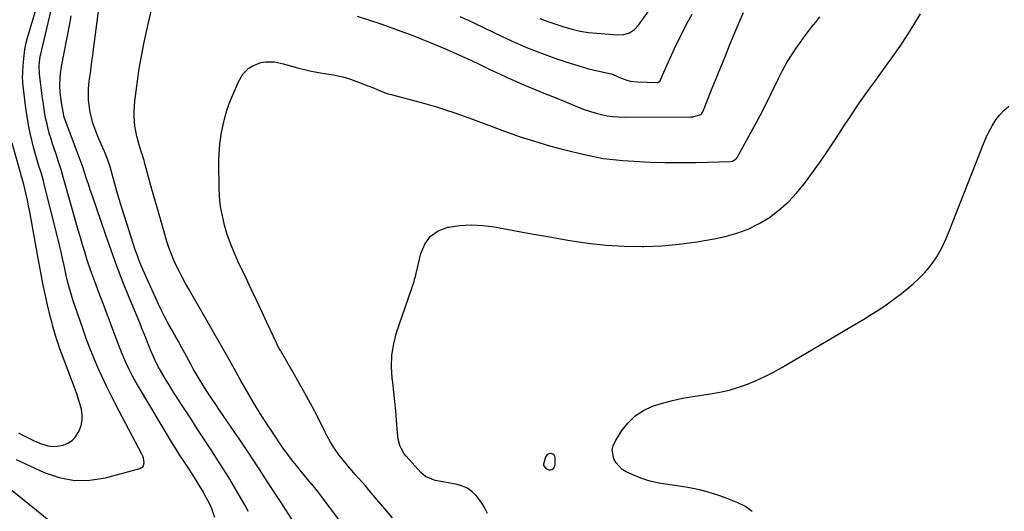
# Model space of a CAD drawing. Units: inches. Extents: x 1846930 to 1852195, y 384162 to 389456.
# Drawn here: x 1848532 to 1849066, y 387072 to 387338 of the extents above; entities that cross this region are included whole.
import ezdxf

# ---------------------------------------------------------------- set-up
doc = ezdxf.new("R2010")
doc.units = ezdxf.units.IN
doc.header["$MEASUREMENT"] = 0
doc.layers.add('7', color=7, linetype='Continuous')
doc.layers.add('8', color=7, linetype='Continuous')

msp = doc.modelspace()

# ---------------------------------------------------------------- linework, layer by layer
at = {"layer": '7', "color": 18}
for points in [[(1848681.53, 387064.78, 1842), (1848676.26, 387072.91, 1842), (1848674.81, 387075.13, 1842), (1848672.62, 387078.44, 1842), (1848671.16, 387080.66, 1842), (1848670.44, 387081.77, 1842), (1848665.65, 387089.2, 1842), (1848662.52, 387094.02, 1842), (1848659.36, 387098.82, 1842), (1848656.16, 387103.6, 1842), (1848652.94, 387108.36, 1842), (1848640.73, 387126.23, 1842), (1848638.29, 387129.86, 1842), (1848635.87, 387133.52, 1842), (1848633.5, 387137.2, 1842), (1848631.17, 387140.91, 1842), (1848627.99, 387146.03, 1842), (1848626.59, 387148.38, 1842), (1848625.28, 387150.79, 1842), (1848624, 387153.22, 1842), (1848622.69, 387155.63, 1842), (1848620.26, 387160.04, 1842), (1848618.38, 387163.45, 1842), (1848616.51, 387166.85, 1842), (1848614.63, 387170.26, 1842), (1848612.74, 387173.69, 1842), (1848610.89, 387177.13, 1842), (1848609.11, 387180.6, 1842), (1848607.41, 387184.11, 1842), (1848605.78, 387187.65, 1842), (1848599.15, 387202.45, 1842), (1848598.02, 387205.09, 1842), (1848596.95, 387207.75, 1842), (1848595.95, 387210.43, 1842), (1848595.01, 387213.14, 1842), (1848592.72, 387220.07, 1842), (1848590.72, 387226.27, 1842), (1848588.77, 387232.49, 1842), (1848586.89, 387238.73, 1842), (1848585.07, 387244.99, 1842), (1848581.33, 387258.13, 1842), (1848579.97, 387262.31, 1842), (1848578.32, 387266.39, 1842), (1848576.53, 387270.41, 1842), (1848574.78, 387274.46, 1842), (1848572.98, 387278.93, 1842), (1848572, 387281.83, 1842), (1848571.21, 387284.79, 1842), (1848570.56, 387287.79, 1842), (1848570.12, 387290.2, 1842), (1848569.6, 387294.26, 1842), (1848569.54, 387296.31, 1842), (1848569.69, 387300.41, 1842), (1848570.06, 387304.51, 1842), (1848570.63, 387308.84, 1842), (1848571.07, 387312.02, 1842), (1848571.5, 387315.2, 1842), (1848571.92, 387318.39, 1842), (1848572.33, 387321.57, 1842), (1848577.86, 387364.44, 1842)], [(1848638.12, 387068.26, 1838), (1848636.58, 387072.85, 1838), (1848635.01, 387076.14, 1838), (1848632.98, 387079.91, 1838), (1848631.92, 387081.83, 1838), (1848629.73, 387085.62, 1838), (1848628.6, 387087.5, 1838), (1848626.27, 387091.22, 1838), (1848623.89, 387094.9, 1838), (1848622.5, 387097, 1838), (1848621.36, 387098.73, 1838), (1848619.07, 387102.19, 1838), (1848616.82, 387105.67, 1838), (1848614.65, 387109.21, 1838), (1848596.7, 387139.13, 1838), (1848594.96, 387142.13, 1838), (1848593.3, 387145.17, 1838), (1848591.75, 387148.27, 1838), (1848590.27, 387151.41, 1838), (1848588.87, 387154.59, 1838), (1848587.51, 387157.78, 1838), (1848586.22, 387161, 1838), (1848584.97, 387164.24, 1838), (1848578.09, 387182.63, 1838), (1848576.98, 387185.6, 1838), (1848575.85, 387188.56, 1838), (1848574.71, 387191.52, 1838), (1848573.57, 387194.48, 1838), (1848572.44, 387197.45, 1838), (1848571.36, 387200.42, 1838), (1848570.32, 387203.42, 1838), (1848569.33, 387206.43, 1838), (1848568.78, 387208.14, 1838), (1848567.56, 387212.02, 1838), (1848566.36, 387215.91, 1838), (1848565.21, 387219.81, 1838), (1848564.09, 387223.73, 1838), (1848557.19, 387248.24, 1838), (1848555.98, 387252.44, 1838), (1848554.72, 387256.62, 1838), (1848553.39, 387260.78, 1838), (1848552.03, 387264.93, 1838), (1848550.99, 387267.98, 1838), (1848550.14, 387270.6, 1838), (1848549.31, 387273.23, 1838), (1848548.54, 387275.87, 1838), (1848547.8, 387278.52, 1838), (1848547.14, 387281.19, 1838), (1848546.54, 387283.87, 1838), (1848546.03, 387286.58, 1838), (1848545.59, 387289.29, 1838), (1848545.17, 387292.19, 1838), (1848544.74, 387295.13, 1838), (1848544.33, 387298.07, 1838), (1848543.93, 387301.02, 1838), (1848543.54, 387303.96, 1838), (1848542.97, 387308.56, 1838), (1848542.83, 387312.46, 1838), (1848543.02, 387315.06, 1838), (1848543.48, 387317.61, 1838), (1848552.2, 387355.35, 1838)], [(1848530.41, 387099.63, 1836), (1848545.55, 387092.57, 1836), (1848553.7, 387089.78, 1836), (1848561.96, 387088.18, 1836), (1848570.38, 387088.34, 1836), (1848578.89, 387089.69, 1836), (1848597.51, 387094.72, 1836), (1848599.21, 387095.88, 1836), (1848599.82, 387097.85, 1836), (1848599.46, 387100.26, 1836), (1848599.07, 387101.41, 1836), (1848598.57, 387102.53, 1836), (1848584.47, 387129.2, 1836), (1848581.9, 387134.21, 1836), (1848579.4, 387139.26, 1836), (1848577.02, 387144.36, 1836), (1848574.72, 387149.5, 1836), (1848572.53, 387154.69, 1836), (1848570.43, 387159.91, 1836), (1848568.45, 387165.18, 1836), (1848566.55, 387170.48, 1836), (1848561.17, 387186.08, 1836), (1848559.97, 387189.78, 1836), (1848559.43, 387191.65, 1836), (1848558.44, 387195.41, 1836), (1848557.55, 387199.2, 1836), (1848557.15, 387201.1, 1836), (1848556.41, 387204.68, 1836), (1848555.62, 387208.38, 1836), (1848554.8, 387212.06, 1836), (1848553.93, 387215.73, 1836), (1848553.03, 387219.4, 1836), (1848545.81, 387247.93, 1836), (1848545.15, 387250.46, 1836), (1848544.45, 387252.99, 1836), (1848543.71, 387255.5, 1836), (1848542.94, 387258, 1836), (1848542.17, 387260.5, 1836), (1848541.43, 387263.01, 1836), (1848540.72, 387265.53, 1836), (1848540.05, 387268.07, 1836), (1848539.07, 387271.9, 1836), (1848538.01, 387276.36, 1836), (1848537.08, 387280.85, 1836), (1848536.33, 387285.38, 1836), (1848535.69, 387289.93, 1836), (1848534.25, 387302.01, 1836), (1848534.05, 387303.98, 1836), (1848533.91, 387306.94, 1836), (1848533.93, 387308.91, 1836), (1848533.98, 387309.9, 1836), (1848534.32, 387314.91, 1836), (1848534.67, 387318.38, 1836), (1848535.17, 387321.83, 1836), (1848535.89, 387325.23, 1836), (1848536.76, 387328.62, 1836), (1848542.97, 387349.86, 1836)], [(1848710, 387060.73, 1844), (1848696.12, 387079.33, 1844), (1848693.92, 387082.23, 1844), (1848691.67, 387085.1, 1844), (1848689.37, 387087.92, 1844), (1848687.03, 387090.72, 1844), (1848685.05, 387093.05, 1844), (1848682.34, 387096.3, 1844), (1848679.68, 387099.6, 1844), (1848677.12, 387102.98, 1844), (1848674.68, 387106.45, 1844), (1848669.36, 387114.34, 1844), (1848666.03, 387119.38, 1844), (1848662.78, 387124.47, 1844), (1848659.62, 387129.63, 1844), (1848656.54, 387134.82, 1844), (1848651.86, 387142.9, 1844), (1848649.84, 387146.51, 1844), (1848648.55, 387148.94, 1844), (1848647.23, 387151.36, 1844), (1848646.55, 387152.56, 1844), (1848623.8, 387192.29, 1844), (1848622.08, 387195.35, 1844), (1848620.42, 387198.43, 1844), (1848618.81, 387201.54, 1844), (1848617.24, 387204.68, 1844), (1848615.79, 387207.86, 1844), (1848614.44, 387211.08, 1844), (1848613.25, 387214.37, 1844), (1848612.17, 387217.69, 1844), (1848610.44, 387223.49, 1844), (1848608.6, 387229.75, 1844), (1848606.79, 387236.02, 1844), (1848605.03, 387242.31, 1844), (1848603.3, 387248.61, 1844), (1848600.41, 387259.28, 1844), (1848599.98, 387260.83, 1844), (1848599.04, 387263.91, 1844), (1848598.04, 387266.97, 1844), (1848597.12, 387270.05, 1844), (1848595.86, 387274.78, 1844), (1848595.27, 387277.44, 1844), (1848594.8, 387280.12, 1844), (1848594.53, 387282.82, 1844), (1848594.38, 387285.54, 1844), (1848594.39, 387288.27, 1844), (1848594.49, 387290.99, 1844), (1848594.72, 387293.71, 1844), (1848595.03, 387296.42, 1844), (1848596.15, 387304.55, 1844), (1848597.17, 387311.31, 1844), (1848598.32, 387318.04, 1844), (1848599.64, 387324.74, 1844), (1848601.09, 387331.42, 1844), (1848604.31, 387345.41, 1844)], [(1848734.54, 387068.04, 1846), (1848721.89, 387082.86, 1846), (1848719.97, 387085.09, 1846), (1848718.04, 387087.32, 1846), (1848716.1, 387089.52, 1846), (1848714.15, 387091.73, 1846), (1848713.5, 387092.45, 1846), (1848710.28, 387096.15, 1846), (1848707.13, 387099.92, 1846), (1848705.37, 387102.15, 1846), (1848703.03, 387105.51, 1846), (1848700.91, 387109.03, 1846), (1848698.93, 387112.62, 1846), (1848697.98, 387114.44, 1846), (1848693.91, 387122.43, 1846), (1848690.9, 387128.22, 1846), (1848687.81, 387133.98, 1846), (1848684.64, 387139.69, 1846), (1848681.39, 387145.36, 1846), (1848673.67, 387158.61, 1846), (1848673.09, 387159.63, 1846), (1848672.03, 387161.72, 1846), (1848671.53, 387162.78, 1846), (1848666.41, 387173.78, 1846), (1848663.59, 387179.8, 1846), (1848660.76, 387185.82, 1846), (1848657.91, 387191.83, 1846), (1848655.05, 387197.83, 1846), (1848650.68, 387206.95, 1846), (1848648.55, 387211.73, 1846), (1848646.6, 387216.57, 1846), (1848644.91, 387221.5, 1846), (1848643.39, 387226.51, 1846), (1848642.21, 387231.59, 1846), (1848641.28, 387236.71, 1846), (1848640.76, 387241.88, 1846), (1848640.49, 387247.09, 1846), (1848640.34, 387259.69, 1846), (1848640.35, 387262.35, 1846), (1848640.43, 387265.01, 1846), (1848640.6, 387267.66, 1846), (1848640.84, 387270.31, 1846), (1848641.17, 387272.95, 1846), (1848641.56, 387275.57, 1846), (1848642.05, 387278.19, 1846), (1848642.6, 387280.79, 1846), (1848643.76, 387285.4, 1846), (1848644.7, 387288.62, 1846), (1848645.82, 387291.78, 1846), (1848647.04, 387294.91, 1846), (1848650.92, 387304.12, 1846), (1848653.31, 387308.24, 1846), (1848656.66, 387311.61, 1846), (1848658.67, 387312.9, 1846), (1848663.02, 387314.58, 1846), (1848665.54, 387314.98, 1846), (1848670.52, 387314.9, 1846), (1848675.4, 387313.92, 1846), (1848678.53, 387313.01, 1846), (1848682.99, 387311.75, 1846), (1848687.47, 387310.57, 1846), (1848689.73, 387310.06, 1846), (1848694.28, 387309.24, 1846), (1848698.83, 387308.56, 1846), (1848703.2, 387307.76, 1846), (1848707.52, 387306.77, 1846), (1848711.77, 387305.51, 1846), (1848715.97, 387304.05, 1846), (1848721.14, 387302.07, 1846), (1848724.27, 387300.82, 1846), (1848727.36, 387299.47, 1846), (1848730.47, 387298.21, 1846), (1848732.07, 387297.69, 1846), (1848733.68, 387297.23, 1846), (1848748.12, 387293.5, 1846), (1848753.21, 387292.1, 1846), (1848758.28, 387290.63, 1846), (1848763.31, 387289.01, 1846), (1848768.31, 387287.31, 1846), (1848777.91, 387283.91, 1846), (1848778.09, 387283.84, 1846), (1848778.45, 387283.7, 1846), (1848779.17, 387283.41, 1846), (1848779.35, 387283.34, 1846), (1848795.14, 387277.46, 1846), (1848803.26, 387274.59, 1846), (1848811.44, 387271.92, 1846), (1848819.7, 387269.53, 1846), (1848828.03, 387267.34, 1846), (1848838.6, 387264.75, 1846), (1848843.75, 387263.63, 1846), (1848848.93, 387262.7, 1846), (1848854.15, 387262.03, 1846), (1848859.4, 387261.55, 1846), (1848865.63, 387261.14, 1846), (1848874.02, 387260.7, 1846), (1848882.41, 387260.43, 1846), (1848890.8, 387260.4, 1846), (1848899.2, 387260.52, 1846), (1848917.76, 387261.07, 1846), (1848918.88, 387261.24, 1846), (1848920.8, 387262.36, 1846), (1848921.47, 387263.25, 1846), (1848927.46, 387273.99, 1846), (1848930.68, 387279.89, 1846), (1848933.83, 387285.83, 1846), (1848936.88, 387291.82, 1846), (1848939.85, 387297.85, 1846), (1848943.75, 387305.94, 1846), (1848946.01, 387310.32, 1846), (1848948.4, 387314.62, 1846), (1848951.01, 387318.8, 1846), (1848953.75, 387322.89, 1846), (1848955.34, 387325.13, 1846), (1848957.43, 387328.02, 1846), (1848959.56, 387330.88, 1846), (1848961.75, 387333.69, 1846), (1848963.98, 387336.47, 1846), (1848966.17, 387339.28, 1846)], [(1848715.34, 387339.8, 1844), (1848728.08, 387335.5, 1844), (1848732.6, 387333.95, 1844), (1848737.09, 387332.36, 1844), (1848741.57, 387330.71, 1844), (1848746.03, 387329.03, 1844), (1848750.48, 387327.29, 1844), (1848754.9, 387325.51, 1844), (1848759.29, 387323.66, 1844), (1848763.67, 387321.76, 1844), (1848775.69, 387316.46, 1844), (1848776.69, 387316.01, 1844), (1848778.67, 387315.05, 1844), (1848779.65, 387314.57, 1844), (1848787.6, 387310.71, 1844), (1848792.09, 387308.58, 1844), (1848796.59, 387306.5, 1844), (1848801.14, 387304.51, 1844), (1848805.71, 387302.56, 1844), (1848806.96, 387302.04, 1844), (1848812.18, 387299.88, 1844), (1848817.4, 387297.73, 1844), (1848822.63, 387295.59, 1844), (1848827.86, 387293.46, 1844), (1848836.09, 387290.11, 1844), (1848838.98, 387289.02, 1844), (1848841.9, 387288.02, 1844), (1848844.87, 387287.16, 1844), (1848847.86, 387286.39, 1844), (1848850.89, 387285.8, 1844), (1848853.93, 387285.35, 1844), (1848857, 387285.11, 1844), (1848860.08, 387285.01, 1844), (1848896.35, 387285.11, 1844), (1848897.31, 387285.16, 1844), (1848901.62, 387286.41, 1844), (1848902.04, 387286.75, 1844), (1848902.63, 387287.71, 1844), (1848902.75, 387287.97, 1844), (1848907.5, 387299.73, 1844), (1848909.99, 387305.88, 1844), (1848912.48, 387312.02, 1844), (1848915, 387318.15, 1844), (1848917.51, 387324.28, 1844), (1848922.87, 387337.27, 1844), (1848924.89, 387341.76, 1844)], [(1848786.1, 387070.35, 1848), (1848784.76, 387072.95, 1848), (1848783.29, 387075.45, 1848), (1848781.61, 387077.83, 1848), (1848779.79, 387080.11, 1848), (1848777.45, 387082.34, 1848), (1848775.09, 387084.04, 1848), (1848772.43, 387085.22, 1848), (1848769.58, 387086.07, 1848), (1848757.84, 387088.29, 1848), (1848756.7, 387088.56, 1848), (1848752.45, 387090.39, 1848), (1848749.8, 387092.62, 1848), (1848741.91, 387101.4, 1848), (1848740.85, 387102.74, 1848), (1848739.15, 387105.67, 1848), (1848738.51, 387107.26, 1848), (1848737.63, 387110.58, 1848), (1848737.17, 387113.99, 1848), (1848736.69, 387120.82, 1848), (1848736.28, 387125.95, 1848), (1848735.81, 387131.08, 1848), (1848735.24, 387136.2, 1848), (1848734.62, 387141.31, 1848), (1848734.31, 387143.68, 1848), (1848733.93, 387149.94, 1848), (1848734.11, 387156.13, 1848), (1848735.15, 387162.24, 1848), (1848736.74, 387168.29, 1848), (1848746.16, 387196, 1848), (1848746.5, 387197.06, 1848), (1848747.1, 387199.22, 1848), (1848747.23, 387199.76, 1848), (1848747.36, 387200.31, 1848), (1848749.8, 387211.16, 1848), (1848751.98, 387216.27, 1848), (1848755.02, 387220.49, 1848), (1848759.33, 387223.41, 1848), (1848764.5, 387225.44, 1848), (1848764.84, 387225.51, 1848), (1848771.02, 387226.35, 1848), (1848777.2, 387226.72, 1848), (1848783.39, 387226.39, 1848), (1848789.57, 387225.59, 1848), (1848790.68, 387225.38, 1848), (1848797.42, 387224.13, 1848), (1848804.17, 387222.9, 1848), (1848810.92, 387221.68, 1848), (1848817.67, 387220.48, 1848), (1848830.57, 387218.21, 1848), (1848840.41, 387216.76, 1848), (1848850.28, 387215.68, 1848), (1848860.19, 387215.14, 1848), (1848870.14, 387214.97, 1848), (1848870.71, 387214.98, 1848), (1848880.36, 387215.37, 1848), (1848889.97, 387216.14, 1848), (1848899.51, 387217.47, 1848), (1848909.02, 387219.19, 1848), (1848914.98, 387220.45, 1848), (1848921.31, 387222.18, 1848), (1848927.44, 387224.4, 1848), (1848933.26, 387227.33, 1848), (1848938.88, 387230.73, 1848), (1848944.11, 387234.74, 1848), (1848949.05, 387239.05, 1848), (1848953.54, 387243.83, 1848), (1848957.74, 387248.91, 1848), (1848958.47, 387249.88, 1848), (1848962.76, 387255.73, 1848), (1848966.96, 387261.62, 1848), (1848971.05, 387267.6, 1848), (1848975.06, 387273.63, 1848), (1848979.87, 387281.02, 1848), (1848982.43, 387284.88, 1848), (1848985.01, 387288.72, 1848), (1848987.65, 387292.53, 1848), (1848990.32, 387296.32, 1848), (1848993.01, 387300.09, 1848), (1848995.71, 387303.85, 1848), (1848998.42, 387307.61, 1848), (1849001.13, 387311.37, 1848), (1849005.87, 387317.92, 1848), (1849009.81, 387323.55, 1848), (1849013.64, 387329.25, 1848), (1849017.29, 387335.06, 1848), (1849020.82, 387340.95, 1848)], [(1848771.02, 387339.5, 1842), (1848775.2, 387337.71, 1842), (1848779.34, 387335.79, 1842), (1848794.03, 387328.72, 1842), (1848801.06, 387325.5, 1842), (1848808.15, 387322.44, 1842), (1848815.35, 387319.64, 1842), (1848822.61, 387317, 1842), (1848829.04, 387314.8, 1842), (1848833.16, 387313.46, 1842), (1848837.31, 387312.21, 1842), (1848841.5, 387311.09, 1842), (1848845.72, 387310.07, 1842), (1848853.09, 387308.4, 1842), (1848854.16, 387308.09, 1842), (1848856.22, 387307.19, 1842), (1848857.25, 387306.75, 1842), (1848861.63, 387305.08, 1842), (1848863.48, 387304.59, 1842), (1848867.29, 387304.14, 1842), (1848877.85, 387303.85, 1842), (1848878.15, 387303.87, 1842), (1848878.73, 387304.01, 1842), (1848879.63, 387304.75, 1842), (1848880.91, 387307.69, 1842), (1848881.27, 387308.49, 1842), (1848881.63, 387309.3, 1842), (1848888.41, 387324.1, 1842), (1848890.43, 387328.34, 1842), (1848892.52, 387332.54, 1842), (1848894.73, 387336.68, 1842), (1848897.02, 387340.77, 1842)], [(1848531.61, 387114.01, 1834), (1848533.24, 387113.2, 1834), (1848536.49, 387111.55, 1834), (1848539.76, 387109.95, 1834), (1848543.1, 387108.51, 1834), (1848547.49, 387107.04, 1834), (1848550.1, 387106.63, 1834), (1848552.75, 387106.74, 1834), (1848555.84, 387107.31, 1834), (1848558.46, 387108.42, 1834), (1848560.79, 387109.9, 1834), (1848562.66, 387111.92, 1834), (1848564.65, 387115.17, 1834), (1848565.66, 387118, 1834), (1848566.26, 387120.87, 1834), (1848566.23, 387123.81, 1834), (1848565.79, 387126.78, 1834), (1848564.96, 387129.77, 1834), (1848564.07, 387132.75, 1834), (1848563.08, 387135.69, 1834), (1848562.03, 387138.61, 1834), (1848555.05, 387157.13, 1834), (1848554.17, 387159.52, 1834), (1848553.33, 387161.92, 1834), (1848552.52, 387164.33, 1834), (1848551.75, 387166.76, 1834), (1848551.02, 387169.2, 1834), (1848550.33, 387171.65, 1834), (1848549.68, 387174.11, 1834), (1848549.07, 387176.58, 1834), (1848547.48, 387183.28, 1834), (1848546.15, 387189.12, 1834), (1848544.88, 387194.97, 1834), (1848543.72, 387200.84, 1834), (1848542.62, 387206.72, 1834), (1848538.34, 387230.66, 1834), (1848537.76, 387233.8, 1834), (1848537.14, 387236.93, 1834), (1848536.48, 387240.06, 1834), (1848535.79, 387243.18, 1834), (1848534.73, 387247.77, 1834), (1848534.53, 387248.59, 1834), (1848533.62, 387251.83, 1834), (1848533.15, 387253.46, 1834), (1848532.92, 387254.27, 1834), (1848528.32, 387270.99, 1834)], [(1848522.53, 387087.55, 1838), (1848552.81, 387062.89, 1838)]]:
    msp.add_polyline3d(points, dxfattribs=at)
at = {"layer": '8', "color": 18}
for points in [[(1848814.45, 387338.46, 1840), (1848818.74, 387336.83, 1840), (1848823.07, 387335.32, 1840), (1848827.44, 387333.88, 1840), (1848831.85, 387332.66, 1840), (1848836.3, 387331.64, 1840), (1848840.82, 387330.92, 1840), (1848845.37, 387330.42, 1840), (1848856.77, 387329.54, 1840), (1848859.96, 387329.72, 1840), (1848862.98, 387330.75, 1840), (1848865.66, 387332.52, 1840), (1848867.84, 387334.88, 1840), (1848882.37, 387355.03, 1840)], [(1848656.28, 387071.46, 1840), (1848654.89, 387074.14, 1840), (1848654.05, 387075.62, 1840), (1848648.78, 387084.58, 1840), (1848645.68, 387089.77, 1840), (1848642.52, 387094.92, 1840), (1848639.29, 387100.03, 1840), (1848636, 387105.1, 1840), (1848635.14, 387106.41, 1840), (1848631.9, 387111.34, 1840), (1848628.65, 387116.27, 1840), (1848625.4, 387121.2, 1840), (1848622.16, 387126.14, 1840), (1848620.43, 387128.77, 1840), (1848618.08, 387132.4, 1840), (1848615.75, 387136.06, 1840), (1848613.48, 387139.74, 1840), (1848611.24, 387143.45, 1840), (1848608.13, 387148.66, 1840), (1848607.48, 387149.79, 1840), (1848605.72, 387153.27, 1840), (1848604.68, 387155.65, 1840), (1848603.68, 387158.06, 1840), (1848602.25, 387161.63, 1840), (1848601.05, 387164.62, 1840), (1848599.84, 387167.6, 1840), (1848598.62, 387170.59, 1840), (1848597.39, 387173.57, 1840), (1848591.71, 387187.3, 1840), (1848588.3, 387195.8, 1840), (1848584.99, 387204.34, 1840), (1848581.84, 387212.94, 1840), (1848578.81, 387221.58, 1840), (1848571.6, 387242.77, 1840), (1848570.6, 387245.72, 1840), (1848569.61, 387248.67, 1840), (1848568.62, 387251.62, 1840), (1848567.64, 387254.58, 1840), (1848566.65, 387257.53, 1840), (1848565.62, 387260.47, 1840), (1848564.56, 387263.39, 1840), (1848563.47, 387266.31, 1840), (1848557.66, 387281.5, 1840), (1848556.49, 387285.07, 1840), (1848555.84, 387287.82, 1840), (1848555.19, 387291.84, 1840), (1848554.83, 387294.32, 1840), (1848554.34, 387298.36, 1840), (1848554.11, 387302.39, 1840), (1848554.21, 387306.43, 1840), (1848554.38, 387308.45, 1840), (1848554.97, 387312.44, 1840), (1848559.43, 387335.62, 1840), (1848560.24, 387339.86, 1840)], [(1848929.63, 387071.44, 1850), (1848925.94, 387074.13, 1850), (1848921.85, 387076.16, 1850), (1848915.42, 387078.68, 1850), (1848912.05, 387079.92, 1850), (1848908.65, 387081.05, 1850), (1848905.21, 387082.03, 1850), (1848901.73, 387082.92, 1850), (1848898.23, 387083.68, 1850), (1848894.71, 387084.37, 1850), (1848891.17, 387084.96, 1850), (1848887.62, 387085.5, 1850), (1848882.5, 387086.19, 1850), (1848877.97, 387087.01, 1850), (1848873.52, 387088.08, 1850), (1848869.18, 387089.55, 1850), (1848864.91, 387091.27, 1850), (1848861.29, 387092.93, 1850), (1848859.12, 387094.24, 1850), (1848855.7, 387097.77, 1850), (1848854.45, 387099.98, 1850), (1848853.69, 387104.74, 1850), (1848854.23, 387107.05, 1850), (1848855.21, 387109.31, 1850), (1848858.92, 387115.23, 1850), (1848862.29, 387119.53, 1850), (1848866.11, 387123.26, 1850), (1848870.61, 387126.14, 1850), (1848875.57, 387128.44, 1850), (1848880.94, 387130.12, 1850), (1848886.36, 387131.59, 1850), (1848891.85, 387132.77, 1850), (1848897.39, 387133.74, 1850), (1848906.99, 387135.14, 1850), (1848912.09, 387136.06, 1850), (1848917.13, 387137.21, 1850), (1848922.08, 387138.69, 1850), (1848926.97, 387140.39, 1850), (1848931.77, 387142.38, 1850), (1848936.48, 387144.52, 1850), (1848941.09, 387146.89, 1850), (1848945.63, 387149.42, 1850), (1848990.06, 387175.6, 1850), (1848994.16, 387178.1, 1850), (1848998.21, 387180.69, 1850), (1849002.18, 387183.38, 1850), (1849006.1, 387186.17, 1850), (1849007.13, 387186.92, 1850), (1849010.44, 387189.44, 1850), (1849013.68, 387192.04, 1850), (1849016.83, 387194.76, 1850), (1849019.91, 387197.56, 1850), (1849023.24, 387200.9, 1850), (1849025.59, 387203.58, 1850), (1849027.71, 387206.45, 1850), (1849029.68, 387209.44, 1850), (1849031.45, 387212.56, 1850), (1849033.11, 387215.74, 1850), (1849034.62, 387218.99, 1850), (1849036.01, 387222.3, 1850), (1849054.95, 387270.62, 1850), (1849056.37, 387273.91, 1850), (1849057.93, 387277.13, 1850), (1849059.7, 387280.23, 1850), (1849061.76, 387283.48, 1850), (1849063.85, 387286.2, 1850), (1849066.13, 387288.72, 1850), (1849068.69, 387290.96, 1850)], [(1848821.83, 387102.51, 1850), (1848822.45, 387101.08, 1850), (1848822.47, 387096.58, 1850), (1848822.06, 387095.1, 1850), (1848821.58, 387094.53, 1850), (1848820.96, 387094.03, 1850), (1848820.22, 387093.8, 1850), (1848819.49, 387093.73, 1850), (1848818.11, 387094.31, 1850), (1848816.65, 387096.26, 1850), (1848816.57, 387097.19, 1850), (1848817.64, 387100.97, 1850), (1848818.1, 387101.78, 1850), (1848818.69, 387102.42, 1850), (1848819.47, 387102.82, 1850), (1848820.37, 387103.04, 1850), (1848821.83, 387102.51, 1850)]]:
    msp.add_polyline3d(points, dxfattribs=at)

doc.saveas('drawing.dxf')
